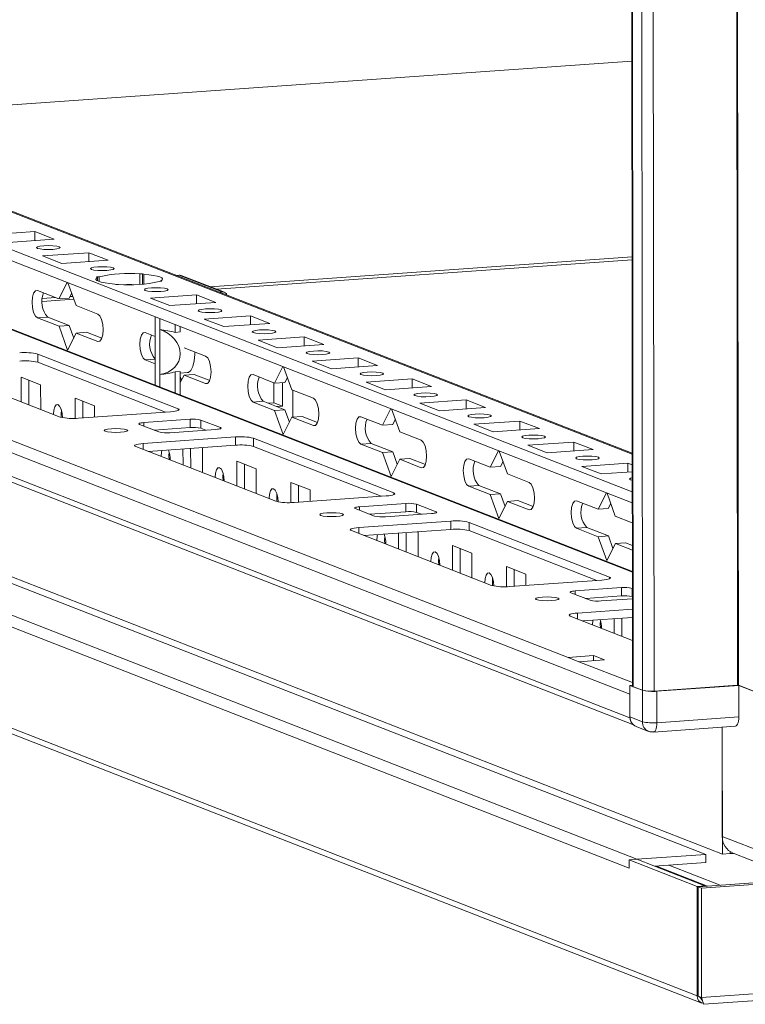
# Model space of a CAD drawing. Units: millimetres. Extents: x 7 to 11589, y -9 to 11617.
# Drawn here: x 6807 to 6938, y 1832 to 2009 of the extents above; entities that cross this region are included whole.
import ezdxf

# ---------------------------------------------------------------- set-up
doc = ezdxf.new("R2010")
doc.units = ezdxf.units.MM

msp = doc.modelspace()

# ---------------------------------------------------------------- linework, layer by layer
at = {"color": 7, "linetype": 'Continuous', "lineweight": 15}
for p, q in [((6915.074, 3960.285), (6917.536, 1889.096)), ((6917.661, 1888.994), (6915.2, 3960.236)), ((6916.868, 3959.584), (6919.33, 1888.342)), ((6917.494, 1924.053), (6649.608, 2028.687)), ((6917.486, 1931.029), (6665.079, 2029.617)), ((6649.61, 2026.715), (6917.497, 1922.081)), ((6917.511, 1909.765), (6618.485, 2026.562)), ((6573.295, 2021.923), (6917.072, 1887.647)), ((6905.935, 1894.254), (6587.378, 2018.68)), ((6917.077, 1883.405), (6573.3, 2017.682)), ((6574.192, 2016.296), (6917.692, 1882.128)), ((6764.398, 1990.824), (6917.402, 2001.624)), ((6589.92, 1993.11), (6933.698, 1858.834)), ((6918.318, 1857.904), (6576.287, 1991.499)), ((6930.751, 1858.782), (6588.72, 1992.376)), ((6574.897, 1989.911), (6916.928, 1856.317)), ((6929.172, 1833.316), (6562.696, 1976.458)), ((6563.538, 1975.15), (6930.015, 1832.008)), ((6801.684, 1970.35), (6809.979, 1970.936)), ((6809.979, 1970.936), (6813.471, 1969.572)), ((6809.981, 1969.325), (6809.979, 1970.936)), ((6813.471, 1969.572), (6805.176, 1968.986)), ((6811.384, 1966.561), (6819.679, 1967.147)), ((6814.877, 1965.197), (6811.384, 1966.561)), ((6819.679, 1967.147), (6823.171, 1965.783)), ((6819.681, 1965.537), (6819.679, 1967.147)), ((6823.171, 1965.783), (6814.877, 1965.197)), ((6917.445, 1965.861), (6842.653, 1960.582)), ((6828.89, 1963.324), (6829.38, 1963.358)), ((6828.89, 1963.324), (6828.892, 1961.448)), ((6829.38, 1963.358), (6829.586, 1963.278)), ((6829.382, 1961.479), (6829.38, 1963.358)), ((6829.588, 1961.495), (6829.586, 1963.278)), ((6835.457, 1963.069), (6835.969, 1963.105)), ((6835.969, 1963.105), (6843.729, 1960.074)), ((6844.094, 1960.019), (6836.334, 1963.05)), ((6814.335, 1958.824), (6815.822, 1961.794)), ((6815.944, 1961.746), (6817.439, 1957.611)), ((6821.085, 1962.773), (6821.574, 1962.807)), ((6821.291, 1962.692), (6821.085, 1962.773)), ((6821.291, 1962.692), (6821.292, 1962.061)), ((6821.575, 1961.947), (6821.574, 1962.807)), ((6824.577, 1961.409), (6824.371, 1961.489)), ((6825.067, 1961.443), (6824.577, 1961.409)), ((6832.872, 1961.994), (6832.382, 1961.96)), ((6832.666, 1962.075), (6832.872, 1961.994)), ((6832.666, 1962.075), (6832.666, 1961.98)), ((6810.455, 1960.339), (6814.335, 1958.824)), ((6816.629, 1959.854), (6816.178, 1958.954)), ((6830.785, 1958.984), (6839.08, 1959.569)), ((6839.08, 1959.569), (6842.572, 1958.205)), ((6839.082, 1957.959), (6839.08, 1959.569)), ((6843.217, 1960.038), (6843.729, 1960.074)), ((6817.019, 1958.772), (6811.331, 1958.371)), ((6816.178, 1958.954), (6814.335, 1958.824)), ((6817.439, 1957.611), (6821.319, 1956.096)), ((6834.277, 1957.62), (6830.785, 1958.984)), ((6842.572, 1958.205), (6834.277, 1957.62)), ((6812.304, 1955.538), (6810.461, 1955.408)), ((6814.341, 1953.892), (6810.461, 1955.408)), ((6812.304, 1955.538), (6816.184, 1954.023)), ((6816.184, 1954.023), (6814.341, 1953.892)), ((6816.184, 1954.023), (6816.995, 1951.78)), ((6831.638, 1953.643), (6831.635, 1955.617)), ((6832.477, 1955.289), (6832.479, 1953.315)), ((6835.236, 1952.804), (6835.234, 1954.212)), ((6840.485, 1955.195), (6848.78, 1955.78)), ((6843.977, 1953.831), (6840.485, 1955.195)), ((6852.272, 1954.416), (6843.977, 1953.831)), ((6848.78, 1955.78), (6852.272, 1954.416)), ((6848.782, 1954.17), (6848.78, 1955.78)), ((6815.897, 1949.588), (6814.341, 1953.892)), ((6817.445, 1952.68), (6815.897, 1949.588)), ((6819.288, 1952.81), (6817.445, 1952.68)), ((6821.325, 1951.164), (6817.445, 1952.68)), ((6819.288, 1952.81), (6822.057, 1951.729)), ((6829.856, 1952.762), (6831.639, 1952.065)), ((6831.638, 1953.643), (6831.647, 1945.537)), ((6832.489, 1945.209), (6832.479, 1953.315)), ((6836.158, 1952.869), (6835.236, 1952.804)), ((6836.158, 1952.869), (6836.157, 1953.851)), ((6850.186, 1951.406), (6858.48, 1951.992)), ((6853.678, 1950.042), (6850.186, 1951.406)), ((6861.973, 1950.628), (6853.678, 1950.042)), ((6858.48, 1951.992), (6861.973, 1950.628)), ((6858.482, 1950.381), (6858.48, 1951.992)), ((6810.543, 1948.898), (6835.763, 1939.047)), ((6810.543, 1948.898), (6810.544, 1947.419)), ((6836.89, 1950.014), (6840.72, 1948.518)), ((6814.565, 1937.551), (6789.345, 1947.402)), ((6833.527, 1938.442), (6810.544, 1947.419)), ((6831.645, 1947.133), (6829.861, 1947.83)), ((6859.886, 1947.617), (6868.181, 1948.203)), ((6863.378, 1946.253), (6859.886, 1947.617)), ((6868.181, 1948.203), (6871.673, 1946.839)), ((6868.183, 1946.592), (6868.181, 1948.203)), ((6831.65, 1943.302), (6831.647, 1945.537)), ((6832.489, 1945.209), (6832.491, 1942.973)), ((6835.245, 1945.691), (6836.166, 1945.757)), ((6835.249, 1941.896), (6835.245, 1945.691)), ((6836.171, 1941.536), (6836.166, 1945.757)), ((6836.167, 1945.455), (6837.431, 1945.544)), ((6838.689, 1945.232), (6836.846, 1945.102)), ((6838.689, 1945.232), (6841.458, 1944.151)), ((6849.256, 1945.184), (6853.136, 1943.669)), ((6853.136, 1943.669), (6854.623, 1946.639)), ((6854.745, 1946.591), (6856.24, 1942.456)), ((6871.673, 1946.839), (6863.378, 1946.253)), ((6807.546, 1944.732), (6811.038, 1943.368)), ((6807.551, 1940.29), (6807.546, 1944.732)), ((6808.929, 1944.192), (6808.934, 1939.75)), ((6836.167, 1944.834), (6836.395, 1944.203)), ((6836.846, 1945.102), (6836.169, 1943.749)), ((6840.726, 1943.587), (6836.846, 1945.102)), ((6853.005, 1940.139), (6853, 1943.722)), ((6854.98, 1943.799), (6853.136, 1943.669)), ((6854.557, 1939.532), (6854.552, 1943.768)), ((6855.43, 1944.698), (6854.98, 1943.799)), ((6869.586, 1943.828), (6877.881, 1944.414)), ((6873.078, 1942.464), (6869.586, 1943.828)), ((6877.881, 1944.414), (6881.373, 1943.05)), ((6877.883, 1942.804), (6877.881, 1944.414)), ((6811.038, 1943.368), (6811.043, 1938.926)), ((6856.24, 1942.456), (6860.12, 1940.941)), ((6856.397, 1942.395), (6856.402, 1937.536)), ((6881.373, 1943.05), (6873.078, 1942.464)), ((6817.246, 1940.943), (6820.738, 1939.579)), ((6817.25, 1937.306), (6817.246, 1940.943)), ((6818.629, 1940.403), (6818.633, 1937.39)), ((6851.105, 1940.383), (6849.262, 1940.253)), ((6853.142, 1938.737), (6849.262, 1940.253)), ((6851.105, 1940.383), (6854.985, 1938.867)), ((6853.005, 1940.139), (6851.925, 1940.062)), ((6854.557, 1939.532), (6853.005, 1940.139)), ((6879.286, 1940.04), (6887.581, 1940.625)), ((6882.778, 1938.676), (6879.286, 1940.04)), ((6887.581, 1940.625), (6891.073, 1939.261)), ((6887.583, 1939.015), (6887.581, 1940.625)), ((6834.429, 1938.505), (6817.84, 1937.334)), ((6820.738, 1939.579), (6820.741, 1937.539)), ((6854.985, 1938.867), (6853.142, 1938.737)), ((6854.699, 1934.432), (6853.142, 1938.737)), ((6853.477, 1939.456), (6854.557, 1939.532)), ((6854.985, 1938.867), (6855.796, 1936.625)), ((6872.537, 1936.091), (6874.023, 1939.061)), ((6874.146, 1939.013), (6875.641, 1934.878)), ((6891.073, 1939.261), (6882.778, 1938.676)), ((6829.627, 1936.556), (6837.921, 1937.141)), ((6837.921, 1937.141), (6837.923, 1935.662)), ((6839.886, 1937.012), (6843.378, 1935.648)), ((6839.886, 1937.012), (6839.888, 1935.532)), ((6856.246, 1937.525), (6854.699, 1934.432)), ((6858.09, 1937.655), (6856.246, 1937.525)), ((6860.126, 1936.009), (6856.246, 1937.525)), ((6858.09, 1937.655), (6860.858, 1936.573)), ((6868.657, 1937.606), (6872.537, 1936.091)), ((6874.83, 1937.12), (6874.38, 1936.221)), ((6888.987, 1936.251), (6897.282, 1936.836)), ((6897.282, 1936.836), (6900.774, 1935.472)), ((6897.283, 1935.226), (6897.282, 1936.836)), ((6832.318, 1934.867), (6828.826, 1936.231)), ((6837.923, 1935.662), (6831.452, 1935.205)), ((6842.578, 1935.323), (6834.283, 1934.737)), ((6840.754, 1935.194), (6839.888, 1935.532)), ((6874.38, 1936.221), (6872.537, 1936.091)), ((6875.641, 1934.878), (6879.521, 1933.363)), ((6892.479, 1934.887), (6888.987, 1936.251)), ((6900.774, 1935.472), (6892.479, 1934.887)), ((6829.48, 1932.788), (6846.07, 1933.959)), ((6846.07, 1933.959), (6846.071, 1932.479)), ((6849.344, 1933.743), (6874.565, 1923.892)), ((6849.344, 1933.743), (6849.346, 1932.263)), ((6870.506, 1932.805), (6868.663, 1932.675)), ((6870.506, 1932.805), (6874.386, 1931.289)), ((6898.687, 1932.462), (6906.982, 1933.047)), ((6906.982, 1933.047), (6910.474, 1931.683)), ((6906.984, 1931.437), (6906.982, 1933.047)), ((6853.367, 1922.395), (6828.146, 1932.246)), ((6846.071, 1932.479), (6830.384, 1931.372)), ((6830.444, 1931.376), (6830.444, 1931.349)), ((6836.652, 1928.924), (6836.648, 1931.814)), ((6838.031, 1931.912), (6838.035, 1928.384)), ((6840.011, 1932.052), (6840.139, 1932.002)), ((6840.139, 1932.002), (6840.144, 1927.56)), ((6872.328, 1923.286), (6849.346, 1932.263)), ((6872.543, 1931.159), (6868.663, 1932.675)), ((6874.386, 1931.289), (6872.543, 1931.159)), ((6874.099, 1926.854), (6872.543, 1931.159)), ((6874.386, 1931.289), (6875.197, 1929.047)), ((6891.937, 1928.513), (6893.424, 1931.483)), ((6893.547, 1931.435), (6895.041, 1927.301)), ((6902.179, 1931.098), (6898.687, 1932.462)), ((6910.474, 1931.683), (6902.179, 1931.098)), ((6846.347, 1929.577), (6849.839, 1928.213)), ((6846.352, 1925.135), (6846.347, 1929.577)), ((6875.647, 1929.947), (6874.099, 1926.854)), ((6877.49, 1930.077), (6875.647, 1929.947)), ((6879.527, 1928.431), (6875.647, 1929.947)), ((6877.49, 1930.077), (6880.259, 1928.996)), ((6888.057, 1930.029), (6891.937, 1928.513)), ((6894.231, 1929.543), (6893.781, 1928.643)), ((6908.387, 1928.673), (6916.682, 1929.259)), ((6916.682, 1929.259), (6917.489, 1928.944)), ((6916.684, 1927.648), (6916.682, 1929.259)), ((6847.73, 1929.036), (6847.735, 1924.595)), ((6849.839, 1928.213), (6849.844, 1923.771)), ((6893.781, 1928.643), (6891.937, 1928.513)), ((6911.879, 1927.309), (6908.387, 1928.673)), ((6917.49, 1927.705), (6911.879, 1927.309)), ((6856.047, 1925.788), (6859.539, 1924.424)), ((6856.051, 1922.151), (6856.047, 1925.788)), ((6895.041, 1927.301), (6898.922, 1925.785)), ((6857.43, 1925.248), (6857.434, 1922.235)), ((6859.539, 1924.424), (6859.542, 1922.384)), ((6889.906, 1925.227), (6888.063, 1925.097)), ((6891.943, 1923.582), (6888.063, 1925.097)), ((6889.906, 1925.227), (6893.787, 1923.712)), ((6911.338, 1920.936), (6912.824, 1923.906)), ((6873.23, 1923.35), (6856.641, 1922.179)), ((6893.787, 1923.712), (6891.943, 1923.582)), ((6893.5, 1919.277), (6891.943, 1923.582)), ((6895.047, 1922.369), (6893.5, 1919.277)), ((6893.787, 1923.712), (6894.597, 1921.47)), ((6896.891, 1922.499), (6895.047, 1922.369)), ((6898.927, 1920.854), (6895.047, 1922.369)), ((6896.891, 1922.499), (6899.659, 1921.418)), ((6907.458, 1922.451), (6911.338, 1920.936)), ((6912.947, 1923.858), (6914.442, 1919.723)), ((6871.119, 1919.712), (6867.627, 1921.076)), ((6868.428, 1921.401), (6876.723, 1921.986)), ((6876.724, 1920.507), (6870.253, 1920.05)), ((6876.723, 1921.986), (6876.724, 1920.507)), ((6878.687, 1921.856), (6882.179, 1920.492)), ((6878.687, 1921.856), (6878.689, 1920.377)), ((6879.555, 1920.039), (6878.689, 1920.377)), ((6913.181, 1921.066), (6911.338, 1920.936)), ((6913.631, 1921.965), (6913.181, 1921.066)), ((6868.281, 1917.632), (6884.871, 1918.803)), ((6881.379, 1920.167), (6873.084, 1919.582)), ((6884.871, 1918.803), (6884.873, 1917.324)), ((6888.145, 1918.587), (6913.366, 1908.736)), ((6888.145, 1918.587), (6888.147, 1917.108)), ((6914.442, 1919.723), (6917.501, 1918.528)), ((6892.168, 1907.24), (6866.947, 1917.091)), ((6884.873, 1917.324), (6869.185, 1916.217)), ((6878.812, 1916.896), (6878.94, 1916.846)), ((6878.94, 1916.846), (6878.945, 1912.405)), ((6911.129, 1908.131), (6888.147, 1917.108)), ((6909.307, 1917.65), (6907.464, 1917.52)), ((6911.344, 1916.004), (6907.464, 1917.52)), ((6909.307, 1917.65), (6913.187, 1916.134)), ((6869.245, 1916.221), (6869.245, 1916.193)), ((6875.453, 1913.769), (6875.45, 1916.659)), ((6876.832, 1916.756), (6876.836, 1913.228)), ((6913.187, 1916.134), (6911.344, 1916.004)), ((6912.9, 1911.699), (6911.344, 1916.004)), ((6913.187, 1916.134), (6913.998, 1913.892)), ((6885.148, 1914.421), (6888.64, 1913.057)), ((6885.153, 1909.98), (6885.148, 1914.421)), ((6886.531, 1913.881), (6886.537, 1909.439)), ((6914.448, 1914.792), (6912.9, 1911.699)), ((6913.976, 1913.953), (6914.03, 1913.956)), ((6916.291, 1914.922), (6914.448, 1914.792)), ((6917.507, 1913.597), (6914.448, 1914.792)), ((6916.291, 1914.922), (6917.506, 1914.447)), ((6888.64, 1913.057), (6888.645, 1908.616)), ((6894.848, 1910.632), (6898.34, 1909.268)), ((6894.853, 1906.996), (6894.848, 1910.632)), ((6896.232, 1910.092), (6896.235, 1907.08)), ((6912.032, 1908.195), (6895.442, 1907.024)), ((6898.34, 1909.268), (6898.343, 1907.228)), ((6907.229, 1906.245), (6915.524, 1906.831)), ((6915.524, 1906.831), (6915.525, 1905.351)), ((6917.488, 1906.701), (6917.515, 1906.691)), ((6917.488, 1906.701), (6917.49, 1905.222)), ((6909.92, 1904.556), (6906.428, 1905.92)), ((6915.525, 1905.351), (6909.055, 1904.895)), ((6917.517, 1904.824), (6911.885, 1904.427)), ((6917.517, 1905.211), (6917.49, 1905.222)), ((6929.925, 1852.729), (7666.327, 1904.71)), ((6917.519, 1902.945), (6907.664, 1902.25)), ((6906.33, 1901.708), (6917.526, 1897.335)), ((6917.521, 1901.466), (6908.568, 1900.834)), ((6914.254, 1898.613), (6914.251, 1901.235)), ((6915.633, 1901.333), (6915.637, 1898.073)), ((6910.543, 1894.58), (6905.935, 1894.254)), ((6905.935, 1894.254), (6907.875, 1893.496)), ((6907.875, 1893.496), (6912.483, 1893.822)), ((6912.483, 1893.822), (6910.543, 1894.58)), ((6910.544, 1893.685), (6910.543, 1894.58)), ((6917.071, 1889.225), (6917.536, 1889.257)), ((6919.302, 1888.353), (6917.071, 1889.225)), ((6917.071, 1889.225), (6917.077, 1883.553)), ((6917.661, 1888.994), (6919.33, 1888.342)), ((6921.425, 1888.204), (6936.448, 1889.264)), ((6936.667, 1889.221), (6921.921, 1888.18)), ((6936.579, 1889.256), (6946.047, 1885.558)), ((6944.816, 1886.038), (6936.667, 1889.221)), ((6936.667, 1889.221), (6936.674, 1883.55)), ((6917.077, 1883.405), (6917.072, 1887.647)), ((6919.302, 1888.353), (6919.308, 1882.682)), ((6921.928, 1882.509), (6921.921, 1888.18)), ((7666.35, 1884.994), (6929.948, 1833.013)), ((6919.308, 1882.682), (6917.077, 1883.553)), ((6936.674, 1883.55), (6921.928, 1882.509)), ((6930.293, 1831.794), (7665.046, 1883.658)), ((6918.193, 1881.821), (6920.424, 1880.949)), ((6921.293, 1880.817), (6936.039, 1881.858)), ((6933.698, 1858.834), (6933.671, 1881.691)), ((6933.671, 1881.691), (6933.694, 1862.039)), ((6944.849, 1857.682), (6933.694, 1862.039)), ((6918.318, 1857.904), (6930.751, 1858.782)), ((6930.753, 1857.302), (6930.751, 1858.782)), ((6935.08, 1858.931), (6933.698, 1858.834)), ((6935.08, 1858.931), (6935.08, 1859.304)), ((6935.09, 1858.932), (6935.08, 1858.936)), ((6935.089, 1859.298), (6935.09, 1858.932)), ((6935.723, 1858.977), (6935.09, 1858.932)), ((6935.646, 1859.007), (6946.802, 1854.65)), ((6916.927, 1857.806), (6918.309, 1857.904)), ((6929.149, 1853.032), (6916.927, 1857.806)), ((6916.928, 1856.317), (6916.927, 1857.806)), ((6918.309, 1857.904), (6930.531, 1853.13)), ((6930.753, 1857.302), (6921.517, 1856.651)), ((6921.841, 1856.673), (6931.049, 1853.077)), ((6929.343, 1852.956), (6975.499, 1856.214)), ((6929.149, 1853.032), (6930.531, 1853.13)), ((6929.172, 1833.316), (6929.149, 1853.032)), ((6929.925, 1852.729), (6929.343, 1852.956)), ((6929.366, 1833.24), (6929.343, 1852.956)), ((6930.531, 1853.13), (6930.532, 1853.04)), ((6929.948, 1833.013), (6929.925, 1852.729)), ((6929.366, 1833.33), (6929.172, 1833.316)), ((6929.948, 1833.013), (6929.366, 1833.24))]:
    msp.add_line(p, q, dxfattribs=at)
at = {"color": 8, "linetype": 'Continuous', "lineweight": 15}
for p, q in [((6933.986, 3960.448), (6936.448, 1889.264)), ((6934.117, 3960.457), (6936.579, 1889.256)), ((6921.425, 1888.204), (6918.963, 3959.399)), ((6664.345, 2029.728), (6917.486, 1930.853)), ((6617.931, 2026.638), (6917.512, 1909.625)), ((6917.402, 2001.628), (6764.389, 1990.827)), ((6917.444, 1966.378), (6841.534, 1961.019)), ((6842.703, 1960.562), (6917.445, 1965.838)), ((6811.331, 1958.348), (6817.028, 1958.75)), ((6813.738, 1959.057), (6811.352, 1958.889)), ((6816.837, 1959.276), (6816.321, 1959.239)), ((6821.325, 1951.164), (6821.666, 1951.188)), ((6831.644, 1947.956), (6829.861, 1947.83)), ((6840.726, 1943.587), (6841.066, 1943.611)), ((6835.764, 1938.727), (6835.763, 1939.047)), ((6829.627, 1936.556), (6829.627, 1935.918)), ((6843.378, 1935.648), (6843.378, 1935.456)), ((6860.126, 1936.009), (6860.467, 1936.033)), ((6829.48, 1932.788), (6829.481, 1931.725)), ((6879.527, 1928.431), (6879.867, 1928.455)), ((6874.565, 1923.572), (6874.565, 1923.892)), ((6868.428, 1921.401), (6868.428, 1920.763)), ((6882.179, 1920.492), (6882.179, 1920.3)), ((6898.927, 1920.854), (6899.268, 1920.878)), ((6868.281, 1917.632), (6868.282, 1916.569)), ((6913.366, 1908.416), (6913.366, 1908.736)), ((6907.229, 1906.245), (6907.23, 1905.607)), ((6907.664, 1902.25), (6907.665, 1901.187)), ((6917.535, 1889.723), (6907.875, 1893.496)), ((6933.299, 1853.236), (6924.091, 1856.832))]:
    msp.add_line(p, q, dxfattribs=at)
at = {"color": 7, "linetype": 'Continuous', "lineweight": 15, "flags": 128}
for points in [[(6811.603, 1968.389), (6812.416, 1968.417), (6813.23, 1968.392), (6813.922, 1968.318), (6814.386, 1968.205), (6814.553, 1968.071), (6814.396, 1967.937), (6813.939, 1967.822), (6813.252, 1967.745), (6812.44, 1967.716), (6811.626, 1967.741), (6810.934, 1967.816), (6810.469, 1967.928), (6810.303, 1968.062), (6810.46, 1968.197), (6810.917, 1968.311), (6811.603, 1968.389)], [(6821.304, 1964.6), (6822.116, 1964.628), (6822.93, 1964.603), (6823.622, 1964.529), (6824.087, 1964.416), (6824.253, 1964.282), (6824.096, 1964.148), (6823.639, 1964.033), (6822.953, 1963.956), (6822.14, 1963.927), (6821.326, 1963.952), (6820.634, 1964.027), (6820.17, 1964.14), (6820.003, 1964.273), (6820.16, 1964.408), (6820.617, 1964.522), (6821.304, 1964.6)], [(6829.586, 1963.278), (6830.514, 1963.187), (6831.328, 1963.07), (6832, 1962.931), (6832.508, 1962.774), (6832.836, 1962.604), (6832.974, 1962.427), (6832.916, 1962.249), (6832.666, 1962.075)], [(6824.371, 1961.489), (6823.442, 1961.58), (6822.629, 1961.697), (6821.957, 1961.836), (6821.448, 1961.993), (6821.12, 1962.163), (6820.982, 1962.34), (6821.04, 1962.518), (6821.291, 1962.692)], [(6826.495, 1961.396), (6826.758, 1961.399), (6827.464, 1961.398)], [(6810.461, 1955.408), (6810.089, 1955.741), (6809.774, 1956.398), (6809.563, 1957.28), (6809.488, 1958.253), (6809.561, 1959.167), (6809.77, 1959.885), (6810.084, 1960.297), (6810.455, 1960.339)], [(6831.004, 1960.811), (6831.816, 1960.839), (6832.63, 1960.814), (6833.322, 1960.74), (6833.787, 1960.627), (6833.953, 1960.493), (6833.796, 1960.359), (6833.34, 1960.244), (6832.653, 1960.167), (6831.841, 1960.138), (6831.026, 1960.163), (6830.334, 1960.238), (6829.87, 1960.351), (6829.703, 1960.484), (6829.86, 1960.619), (6830.317, 1960.734), (6831.004, 1960.811)], [(6821.319, 1956.096), (6821.691, 1955.763), (6822.006, 1955.106), (6822.217, 1954.224), (6822.292, 1953.251), (6822.22, 1952.337), (6822.01, 1951.619), (6821.696, 1951.207), (6821.325, 1951.164)], [(6840.704, 1957.022), (6841.516, 1957.051), (6842.33, 1957.026), (6843.023, 1956.951), (6843.487, 1956.838), (6843.654, 1956.705), (6843.497, 1956.57), (6843.04, 1956.455), (6842.353, 1956.378), (6841.541, 1956.35), (6840.727, 1956.375), (6840.035, 1956.449), (6839.57, 1956.562), (6839.404, 1956.696), (6839.561, 1956.83), (6840.017, 1956.945), (6840.704, 1957.022)], [(6829.861, 1947.83), (6829.49, 1948.163), (6829.175, 1948.82), (6828.963, 1949.702), (6828.888, 1950.675), (6828.961, 1951.59), (6829.171, 1952.307), (6829.485, 1952.719), (6829.856, 1952.762)], [(6850.404, 1953.233), (6851.217, 1953.262), (6852.031, 1953.237), (6852.723, 1953.162), (6853.187, 1953.049), (6853.354, 1952.916), (6853.197, 1952.781), (6852.74, 1952.667), (6852.053, 1952.589), (6851.241, 1952.561), (6850.427, 1952.586), (6849.735, 1952.66), (6849.27, 1952.773), (6849.104, 1952.907), (6849.261, 1953.041), (6849.718, 1953.156), (6850.404, 1953.233)], [(6837.431, 1945.544), (6837.623, 1945.588), (6838.065, 1945.958), (6838.425, 1946.667), (6838.669, 1947.653), (6838.777, 1948.828), (6838.78, 1949.276)], [(6860.105, 1949.444), (6860.917, 1949.473), (6861.731, 1949.448), (6862.423, 1949.373), (6862.888, 1949.261), (6863.054, 1949.127), (6862.897, 1948.992), (6862.44, 1948.878), (6861.754, 1948.8), (6860.941, 1948.772), (6860.127, 1948.797), (6859.435, 1948.871), (6858.971, 1948.984), (6858.804, 1949.118), (6858.961, 1949.252), (6859.418, 1949.367), (6860.105, 1949.444)], [(6840.72, 1948.518), (6841.091, 1948.186), (6841.407, 1947.528), (6841.618, 1946.646), (6841.693, 1945.674), (6841.62, 1944.759), (6841.411, 1944.041), (6841.097, 1943.629), (6840.726, 1943.587)], [(6849.262, 1940.253), (6848.891, 1940.585), (6848.575, 1941.243), (6848.364, 1942.125), (6848.289, 1943.097), (6848.362, 1944.012), (6848.571, 1944.73), (6848.885, 1945.141), (6849.256, 1945.184)], [(6869.805, 1945.656), (6870.617, 1945.684), (6871.431, 1945.659), (6872.123, 1945.585), (6872.588, 1945.472), (6872.754, 1945.338), (6872.597, 1945.204), (6872.141, 1945.089), (6871.454, 1945.011), (6870.642, 1944.983), (6869.828, 1945.008), (6869.136, 1945.083), (6868.671, 1945.195), (6868.504, 1945.329), (6868.662, 1945.464), (6869.118, 1945.578), (6869.805, 1945.656)], [(6879.505, 1941.867), (6880.317, 1941.895), (6881.132, 1941.87), (6881.824, 1941.796), (6882.288, 1941.683), (6882.455, 1941.549), (6882.298, 1941.415), (6881.841, 1941.3), (6881.154, 1941.223), (6880.342, 1941.194), (6879.528, 1941.219), (6878.836, 1941.294), (6878.371, 1941.406), (6878.205, 1941.54), (6878.362, 1941.675), (6878.818, 1941.789), (6879.505, 1941.867)], [(6860.12, 1940.941), (6860.492, 1940.608), (6860.807, 1939.95), (6861.018, 1939.068), (6861.093, 1938.096), (6861.021, 1937.181), (6860.811, 1936.463), (6860.497, 1936.052), (6860.126, 1936.009)], [(6813.332, 1938.036), (6813.394, 1938.804), (6813.569, 1939.407), (6813.833, 1939.753), (6814.145, 1939.789), (6814.457, 1939.509), (6814.722, 1938.957), (6814.899, 1938.216), (6814.962, 1937.445)], [(6814.764, 1938.826), (6814.715, 1938.133), (6814.754, 1937.491)], [(6835.763, 1939.047), (6835.908, 1938.97), (6835.959, 1938.89), (6835.914, 1938.809), (6835.775, 1938.731), (6835.546, 1938.66), (6835.237, 1938.597), (6834.86, 1938.544), (6834.429, 1938.505)], [(6889.205, 1938.078), (6890.018, 1938.106), (6890.832, 1938.081), (6891.524, 1938.007), (6891.989, 1937.894), (6892.155, 1937.76), (6891.998, 1937.626), (6891.541, 1937.511), (6890.855, 1937.434), (6890.042, 1937.405), (6889.228, 1937.43), (6888.536, 1937.505), (6888.071, 1937.618), (6887.905, 1937.751), (6888.062, 1937.886), (6888.519, 1938), (6889.205, 1938.078)], [(6828.826, 1936.231), (6828.739, 1936.277), (6828.709, 1936.325), (6828.736, 1936.374), (6828.819, 1936.42), (6828.957, 1936.463), (6829.142, 1936.501), (6829.368, 1936.533), (6829.627, 1936.556)], [(6868.663, 1932.675), (6868.291, 1933.008), (6867.976, 1933.665), (6867.765, 1934.547), (6867.69, 1935.52), (6867.762, 1936.434), (6867.972, 1937.152), (6868.286, 1937.564), (6868.657, 1937.606)], [(6822.623, 1934.988), (6822.456, 1935.122), (6822.613, 1935.256), (6823.07, 1935.371), (6823.757, 1935.448), (6824.569, 1935.477), (6825.383, 1935.452), (6826.075, 1935.377), (6826.54, 1935.264), (6826.706, 1935.131), (6826.549, 1934.996), (6826.093, 1934.882), (6825.406, 1934.804), (6824.594, 1934.776), (6823.78, 1934.801), (6823.087, 1934.875), (6822.623, 1934.988)], [(6843.378, 1935.648), (6843.465, 1935.602), (6843.496, 1935.553), (6843.468, 1935.505), (6843.385, 1935.458), (6843.248, 1935.415), (6843.062, 1935.377), (6842.836, 1935.346), (6842.578, 1935.323)], [(6828.146, 1932.246), (6828.001, 1932.323), (6827.95, 1932.404), (6827.995, 1932.484), (6828.135, 1932.562), (6828.363, 1932.634), (6828.672, 1932.697), (6829.049, 1932.749), (6829.48, 1932.788)], [(6879.521, 1933.363), (6879.892, 1933.03), (6880.208, 1932.373), (6880.419, 1931.491), (6880.494, 1930.518), (6880.421, 1929.603), (6880.212, 1928.886), (6879.898, 1928.474), (6879.527, 1928.431)], [(6898.906, 1934.289), (6899.718, 1934.317), (6900.532, 1934.293), (6901.224, 1934.218), (6901.689, 1934.105), (6901.855, 1933.972), (6901.698, 1933.837), (6901.242, 1933.722), (6900.555, 1933.645), (6899.743, 1933.617), (6898.928, 1933.642), (6898.236, 1933.716), (6897.772, 1933.829), (6897.605, 1933.963), (6897.762, 1934.097), (6898.219, 1934.212), (6898.906, 1934.289)], [(6832.733, 1930.458), (6832.794, 1931.226), (6832.867, 1931.547)], [(6834.164, 1931.248), (6834.115, 1930.555), (6834.156, 1929.899)], [(6888.063, 1925.097), (6887.692, 1925.43), (6887.376, 1926.087), (6887.165, 1926.969), (6887.09, 1927.942), (6887.163, 1928.857), (6887.372, 1929.574), (6887.686, 1929.986), (6888.057, 1930.029)], [(6908.606, 1930.5), (6909.418, 1930.529), (6910.232, 1930.504), (6910.924, 1930.429), (6911.389, 1930.316), (6911.555, 1930.183), (6911.398, 1930.048), (6910.942, 1929.934), (6910.255, 1929.856), (6909.443, 1929.828), (6908.629, 1929.853), (6907.937, 1929.927), (6907.472, 1930.04), (6907.306, 1930.174), (6907.463, 1930.308), (6907.919, 1930.423), (6908.606, 1930.5)], [(6842.433, 1926.669), (6842.494, 1927.437), (6842.67, 1928.04), (6842.934, 1928.386), (6843.246, 1928.422), (6843.558, 1928.143), (6843.823, 1927.59), (6844, 1926.849), (6844.063, 1926.032), (6844.063, 1926.029)], [(6843.865, 1927.459), (6843.816, 1926.767), (6843.857, 1926.11)], [(6898.922, 1925.785), (6899.293, 1925.453), (6899.608, 1924.795), (6899.82, 1923.913), (6899.895, 1922.941), (6899.822, 1922.026), (6899.612, 1921.308), (6899.298, 1920.896), (6898.927, 1920.854)], [(6917.492, 1926.164), (6917.172, 1926.251), (6917.006, 1926.385), (6917.163, 1926.519), (6917.491, 1926.61)], [(6852.134, 1922.88), (6852.195, 1923.649), (6852.37, 1924.252), (6852.634, 1924.597), (6852.946, 1924.633), (6853.258, 1924.354), (6853.523, 1923.801), (6853.7, 1923.06), (6853.763, 1922.289)], [(6874.565, 1923.892), (6874.71, 1923.815), (6874.76, 1923.734), (6874.715, 1923.654), (6874.576, 1923.576), (6874.347, 1923.504), (6874.038, 1923.441), (6873.661, 1923.389), (6873.23, 1923.35)], [(6853.565, 1923.67), (6853.516, 1922.978), (6853.555, 1922.336)], [(6907.464, 1917.52), (6907.092, 1917.852), (6906.777, 1918.51), (6906.566, 1919.392), (6906.491, 1920.364), (6906.563, 1921.279), (6906.773, 1921.997), (6907.087, 1922.408), (6907.458, 1922.451)], [(6867.627, 1921.076), (6867.54, 1921.122), (6867.51, 1921.17), (6867.537, 1921.218), (6867.621, 1921.265), (6867.758, 1921.308), (6867.943, 1921.346), (6868.169, 1921.377), (6868.428, 1921.401)], [(6882.179, 1920.492), (6882.266, 1920.446), (6882.297, 1920.398), (6882.269, 1920.35), (6882.186, 1920.303), (6882.049, 1920.26), (6881.863, 1920.222), (6881.637, 1920.191), (6881.379, 1920.167)], [(6861.424, 1919.833), (6861.258, 1919.966), (6861.415, 1920.101), (6861.871, 1920.215), (6862.558, 1920.293), (6863.37, 1920.321), (6864.184, 1920.296), (6864.876, 1920.222), (6865.341, 1920.109), (6865.507, 1919.975), (6865.35, 1919.841), (6864.894, 1919.726), (6864.207, 1919.649), (6863.395, 1919.62), (6862.581, 1919.645), (6861.889, 1919.72), (6861.424, 1919.833)], [(6866.947, 1917.091), (6866.802, 1917.168), (6866.751, 1917.248), (6866.796, 1917.329), (6866.936, 1917.406), (6867.164, 1917.478), (6867.473, 1917.541), (6867.85, 1917.593), (6868.281, 1917.632)], [(6871.534, 1915.302), (6871.595, 1916.071), (6871.668, 1916.392)], [(6872.965, 1916.093), (6872.917, 1915.4), (6872.957, 1914.743)], [(6881.234, 1911.514), (6881.295, 1912.282), (6881.471, 1912.885), (6881.735, 1913.231), (6882.047, 1913.267), (6882.359, 1912.987), (6882.624, 1912.435), (6882.801, 1911.694), (6882.864, 1910.877), (6882.864, 1910.874)], [(6882.666, 1912.304), (6882.617, 1911.611), (6882.658, 1910.954)], [(6890.935, 1907.725), (6890.996, 1908.493), (6891.172, 1909.096), (6891.435, 1909.442), (6891.747, 1909.478), (6892.059, 1909.198), (6892.324, 1908.646), (6892.501, 1907.905), (6892.564, 1907.134)], [(6892.366, 1908.515), (6892.317, 1907.822), (6892.356, 1907.18)], [(6913.366, 1908.736), (6913.511, 1908.659), (6913.561, 1908.579), (6913.516, 1908.498), (6913.377, 1908.421), (6913.148, 1908.349), (6912.839, 1908.286), (6912.462, 1908.234), (6912.032, 1908.195)], [(6906.428, 1905.92), (6906.341, 1905.967), (6906.311, 1906.015), (6906.338, 1906.063), (6906.422, 1906.11), (6906.559, 1906.153), (6906.744, 1906.191), (6906.97, 1906.222), (6907.229, 1906.245)], [(6900.225, 1904.677), (6900.059, 1904.811), (6900.216, 1904.945), (6900.672, 1905.06), (6901.359, 1905.137), (6902.171, 1905.166), (6902.985, 1905.141), (6903.677, 1905.066), (6904.142, 1904.954), (6904.309, 1904.82), (6904.151, 1904.685), (6903.695, 1904.571), (6903.008, 1904.493), (6902.196, 1904.465), (6901.382, 1904.49), (6900.69, 1904.564), (6900.225, 1904.677)], [(6906.33, 1901.708), (6906.185, 1901.785), (6906.134, 1901.866), (6906.179, 1901.946), (6906.319, 1902.024), (6906.547, 1902.096), (6906.856, 1902.159), (6907.233, 1902.211), (6907.664, 1902.25)], [(6910.335, 1900.147), (6910.396, 1900.916), (6910.405, 1900.964)], [(6911.766, 1900.937), (6911.718, 1900.245), (6911.758, 1899.588)], [(6917.536, 1889.096), (6917.536, 1889.095), (6917.568, 1889.043), (6917.661, 1888.994)], [(6936.039, 1881.858), (6936.052, 1881.859), (6936.197, 1881.915), (6936.331, 1882.044), (6936.449, 1882.244), (6936.545, 1882.505), (6936.616, 1882.818), (6936.66, 1883.171), (6936.674, 1883.55)], [(6920.419, 1880.982), (6920.658, 1880.874), (6921.287, 1880.833)]]:
    msp.add_lwpolyline(points, dxfattribs=at)
at = {"color": 8, "linetype": 'Continuous', "lineweight": 15, "flags": 128}
msp.add_lwpolyline([(6921.292, 1880.817), (6921.305, 1880.818), (6921.451, 1880.874), (6921.585, 1881.003), (6921.702, 1881.203), (6921.798, 1881.464), (6921.87, 1881.777), (6921.913, 1882.13), (6921.928, 1882.509)], dxfattribs=at)
at = {"color": 7, "linetype": 'Continuous', "lineweight": 15}
for centre, radius, start, end in [((6826.914, 1939.237), 24.167, 85.31061, 102.76478), ((6836.03, 1962.269), 0.838, 68.73367, 94.17766), ((6827.042, 1985.529), 24.167, 265.31061, 282.76478), ((6815.359, 1958.3), 4.118, 157.05458, 222.12217), ((6843.784, 1959.223), 0.853, 19.07996, 93.71213), ((6834.889, 1950.718), 4.239, 157.67848, 220.06697), ((6808.263, 1939.274), 9.89, 76.67289, 95.76997), ((6808.265, 1937.794), 9.89, 76.67289, 95.76997), ((6854.16, 1943.145), 4.118, 157.05458, 222.12217), ((6816.845, 1947.175), 9.89, 256.67289, 275.76997), ((6838.518, 1931.237), 5.934, 76.67289, 95.76997), ((6873.56, 1935.567), 4.118, 157.05458, 222.12217), ((6833.686, 1940.641), 5.934, 256.67289, 275.76997), ((6838.52, 1929.758), 5.934, 76.67289, 95.76997), ((6847.064, 1924.119), 9.89, 76.67289, 95.76997), ((6829.692, 1929.883), 4.671, 359.20576, 21.95354), ((6847.066, 1922.639), 9.89, 76.67289, 95.76997), ((6892.961, 1927.989), 4.118, 157.05458, 222.12217), ((6855.646, 1932.019), 9.89, 256.67289, 275.76997), ((6877.319, 1916.082), 5.934, 76.67289, 95.76997), ((6877.321, 1914.602), 5.934, 76.67289, 95.76997), ((6912.361, 1920.412), 4.118, 157.05458, 222.12217), ((6872.487, 1925.486), 5.934, 256.67289, 275.76997), ((6885.865, 1908.963), 9.89, 76.67289, 95.76997), ((6885.867, 1907.484), 9.89, 76.67289, 95.76997), ((6868.493, 1914.727), 4.671, 359.20576, 21.95354), ((6894.447, 1916.864), 9.89, 256.67289, 275.76997), ((6916.12, 1900.927), 5.934, 76.67289, 95.76997), ((6911.288, 1910.331), 5.934, 256.67289, 275.76997), ((6916.122, 1899.447), 5.934, 76.67289, 95.76997), ((6906.85, 1899.52), 5.115, 359.86293, 17.49354), ((6936.488, 1888.871), 0.396, 76.67289, 95.76997), ((6921.125, 1896.052), 7.912, 256.67289, 275.76997), ((6920.789, 1894.502), 6.33, 256.67289, 275.76997), ((6918.901, 1883.502), 1.824, 178.37933, 247.1709), ((6918.61, 1883.387), 1.532, 179.3174, 222.85492), ((6921.132, 1890.381), 7.912, 256.67289, 275.76997), ((6936.885, 1861.949), 3.192, 178.37933, 247.1709), ((6918.411, 1856.596), 1.311, 94.03775, 94.44163), ((6930.414, 1833.206), 1.246, 174.94762, 262.67786), ((6928.434, 1831.652), 1.862, 5.08387, 56.24889), ((6924.671, 1830.861), 5.699, 9.41688, 22.18106)]:
    msp.add_arc(centre, radius, start, end, dxfattribs=at)
at = {"color": 8, "linetype": 'Continuous', "lineweight": 15}
msp.add_arc((6921.133, 1882.631), 1.825, 178.39181, 246.55971, dxfattribs=at)
at = {"color": 7, "linetype": 'Continuous', "lineweight": 15}
for centre, major_axis, ratio, start_param, end_param in [((6831.225, 1949.367), (4.803, -1.37), 0.8292328, 5.2035282, 7.8291914), ((6829.92, 1949.275), (10.049, -0.064), 0.4171132, 1.0160601, 1.3160025), ((6829.92, 1949.275), (10.049, -0.064), 0.4171132, 4.9735246, 5.2734669)]:
    msp.add_ellipse(centre, major_axis=major_axis, ratio=ratio, start_param=start_param, end_param=end_param, dxfattribs=at)

doc.saveas('drawing.dxf')
